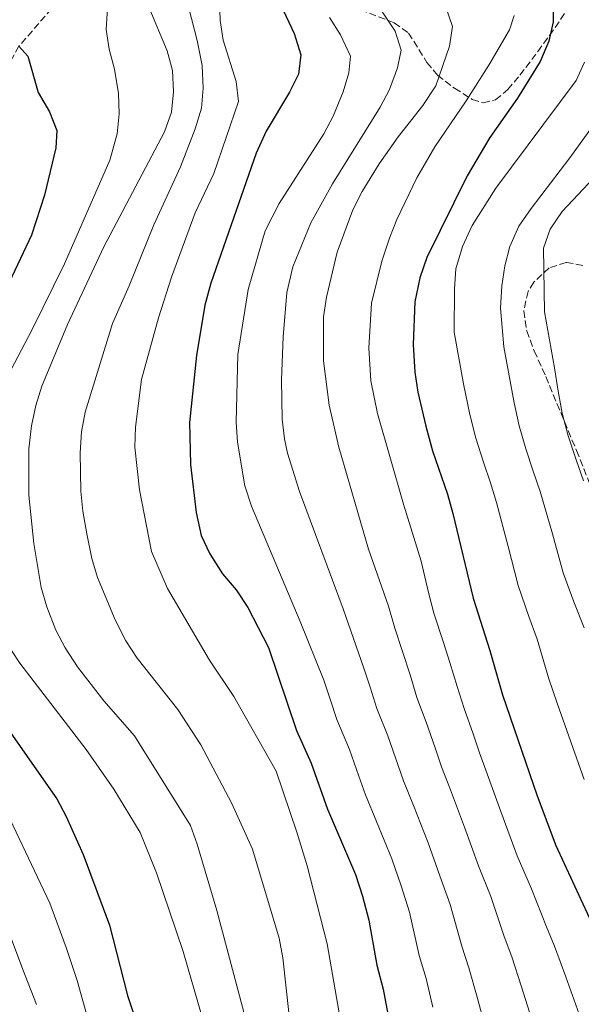
# Model space of a CAD drawing. Units: metres. Extents: x 596528 to 599949, y 4777698 to 4780060.
# Drawn here: x 597360 to 597501, y 4779554 to 4779799 of the extents above; entities that cross this region are included whole.
import ezdxf

# ---------------------------------------------------------------- set-up
doc = ezdxf.new("R2010")
doc.units = ezdxf.units.M
doc.header["$MEASUREMENT"] = 0
doc.linetypes.add('DGN Style 3', pattern=[2.435890702152634, 1.739921930109024, -0.6959687720436097])
for name, color, linetype, lineweight in [('Barranco lineal', 142, 'DGN Style 3', 13), ('Curva de nivel directora', 30, 'Continuous', 30), ('Curva de nivel intermedia', 30, 'Continuous', 0), ('Zona arbolada', 92, 'DGN Style 3', 0)]:
    doc.layers.add(name, color=color, linetype=linetype, lineweight=lineweight)

msp = doc.modelspace()

# ---------------------------------------------------------------- linework, layer by layer
at = {"layer": 'Barranco lineal', "color": 142, "linetype": 'DGN Style 3', "lineweight": 13}
msp.add_polyline3d([(597368.4000000004, 4779801.970000001, 778.2599999999949), (597360.2699999996, 4779792.609999999, 775), (597352.7400000002, 4779779.140000001, 770), (597332.8300000001, 4779763.029999999, 765), (597321.6399999997, 4779751.189999999, 760), (597311.0700000003, 4779736.380000001, 755), (597289.2699999996, 4779720.230000001, 750), (597259.0300000003, 4779693.83, 745.4700000000012)], dxfattribs=at)
at = {"layer": 'Curva de nivel directora', "color": 30, "linetype": 'Continuous', "lineweight": 30, "flags": 128}
for points, elevation in [([(597421.5699999997, 4779811.380000002), (597428.9300000002, 4779795.74), (597430.5499999984, 4779790.430000002), (597429.9599999984, 4779785.630000004), (597427.73, 4779781.15), (597421.9199999984, 4779771.380000001), (597419.4199999995, 4779765.92), (597408.0800000004, 4779733.49), (597406.6399999987, 4779727.980000001), (597404.5199999998, 4779715.460000001), (597402.7999999986, 4779698.680000001), (597403.0699999991, 4779688.270000001), (597404.4299999982, 4779676.289999999), (597405.729999999, 4779670.480000001), (597407.9100000005, 4779665.980000001), (597410.9900000006, 4779660.990000002), (597414.4500000007, 4779656.930000001), (597417.360000001, 4779652.580000001), (597422.4999999995, 4779642.560000001), (597429.519999998, 4779621.900000001), (597433.1500000004, 4779613.710000001), (597437.1800000003, 4779602.28), (597444.1600000008, 4779585.970000001), (597445.94, 4779580.57), (597447.5400000003, 4779574.570000002), (597449.5399999986, 4779563.310000001), (597451.0999999987, 4779557.300000002), (597455.1800000002, 4779535.529999999)], 800.0000000000001), ([(597493.5000000001, 4779803.82), (597493.48, 4779798.699999999), (597492.4200000005, 4779793.820000002), (597490.2999999993, 4779788.810000001), (597484.5899999985, 4779779.600000001), (597477.6999999996, 4779769.78), (597472.0699999991, 4779760.25), (597461.9599999995, 4779739.84), (597460.2199999982, 4779734.779999999), (597458.989999999, 4779728.78), (597458.6200000001, 4779718.199999999), (597459.0000000001, 4779711.240000002), (597459.76, 4779706.300000002), (597461.7599999983, 4779697.810000002), (597463.419999999, 4779691.630000002), (597467.1600000008, 4779680.82), (597468.5099999985, 4779676.01), (597473.5099999986, 4779654.880000001), (597477.7199999997, 4779641.860000002), (597480.8899999993, 4779630.800000002), (597489.5100000004, 4779605.600000001), (597494.1399999993, 4779593.140000001), (597504.5599999998, 4779570.74)], 825.0000000000001), ([(597360.2699999999, 4779792.61), (597362.5099999995, 4779790.090000002), (597365.0399999998, 4779781.03), (597367.8499999995, 4779776.230000001), (597369.709999999, 4779771.58), (597369.4699999999, 4779767.270000001), (597366.5899999988, 4779755.400000001), (597363.3900000004, 4779745.420000002), (597355.7699999983, 4779729.25)], 775.0000000000002), ([(597356.4999999992, 4779623.710000002), (597369.6800000002, 4779604.859999999), (597372.0400000004, 4779600.45), (597376.2899999995, 4779590.960000002), (597382.8099999995, 4779573.310000001), (597387.2999999999, 4779555.750000001), (597400.6599999998, 4779515.630000002)], 775.0000000000002)]:
    msp.add_lwpolyline(points, dxfattribs=dict(at, elevation=elevation))
at = {"layer": 'Curva de nivel intermedia', "color": 30, "linetype": 'Continuous', "lineweight": 0, "flags": 128}
for points, elevation in [([(597441.6600000019, 4779815.029999999), (597454.1100000017, 4779796.369999998), (597455.6200000005, 4779791.569999999), (597454.7100000008, 4779787.159999999), (597452.6500000021, 4779781.810000001), (597450.3200000009, 4779777.38), (597438.4299999997, 4779758.279999998), (597433.0899999999, 4779748.550000001), (597428.5700000003, 4779737.58), (597427.0900000007, 4779731.17), (597426.200000001, 4779720.099999999), (597425.7699999998, 4779709.359999999), (597425.9300000007, 4779699.569999999), (597426.4600000003, 4779694.600000001), (597427.2600000005, 4779691.02), (597430.2500000012, 4779681.470000001), (597441.140000001, 4779652.189999999), (597446.2500000006, 4779637.46), (597447.8399999999, 4779632.719999999), (597449.5200000008, 4779627.38), (597452.2499999999, 4779620.54), (597456.1700000004, 4779609.279999998), (597458.6500000014, 4779603.119999998), (597462.3000000014, 4779593.82), (597465.2200000006, 4779585.600000001), (597467.8200000002, 4779578.480000001), (597470.7000000012, 4779568.09), (597472.4800000006, 4779562.680000001), (597474.5200000012, 4779555.359999999), (597477.1299999997, 4779545.750000001)], 810.0000000000001), ([(597382.480000001, 4779804.800000002), (597382.0100000015, 4779796.769999998), (597382.7600000004, 4779791.819999999), (597384.1000000014, 4779786.84), (597385.1100000017, 4779780.829999999), (597385.2200000013, 4779775.750000001), (597384.7800000008, 4779770.769999999), (597382.9400000013, 4779764.159999999), (597371.5800000001, 4779738.26), (597363.4999999999, 4779721.789999999), (597357.4300000012, 4779710.210000001), (597355.0500000007, 4779704.16), (597351.9100000003, 4779693.960000001), (597349.8400000005, 4779682.439999999), (597349.4699999995, 4779674.710000002), (597350.5400000003, 4779663.52), (597354.3800000002, 4779651.09), (597356.2000000018, 4779646.359999998), (597358.4000000014, 4779641.859999998), (597360.4500000009, 4779638.67), (597377.0300000015, 4779617.09)], 780), ([(597401.8900000012, 4779805.069999999), (597404.7300000021, 4779793.980000001), (597405.9300000002, 4779787.749999999), (597406.2099999996, 4779782.140000001), (597405.8099999995, 4779777.149999999), (597404.2200000002, 4779771.970000001), (597400.55, 4779762.539999999), (597393.8700000015, 4779748.019999999), (597387.7500000015, 4779732.8), (597383.5600000005, 4779723.449999999), (597376.7800000012, 4779701.319999999), (597375.8200000002, 4779696.410000001), (597375.5000000005, 4779691.149999999), (597375.6600000013, 4779681.539999999), (597376.170000001, 4779676.569999999), (597377.2100000003, 4779670.9)], 790.0000000000001), ([(597410.2400000019, 4779804.16), (597410.4699999999, 4779799.019999999), (597411.1800000007, 4779794.07), (597414.4500000007, 4779783.769999999), (597415.0200000006, 4779778.779999999), (597408.8899999995, 4779760.84), (597404.2200000002, 4779750.989999999), (597398.2700000004, 4779735.01), (597395.0300000014, 4779724.829999999)], 795), ([(597392.47, 4779802.710000002), (597397.2399999998, 4779791.399999999), (597398.5200000005, 4779786.569999999), (597398.8200000002, 4779781.24), (597398.3200000017, 4779776.16), (597396.5700000015, 4779771.220000001), (597381.4100000003, 4779742.55), (597372.3900000014, 4779723.199999999), (597365.9400000006, 4779707.75), (597364.4699999997, 4779702.98), (597363.4200000016, 4779697.92), (597362.7400000021, 4779692.140000001), (597362.7300000008, 4779680.560000001), (597363.9500000012, 4779668.520000001), (597365.7900000007, 4779657.560000001)], 785.0000000000001), ([(597466.7699999996, 4779802.3), (597468.4100000003, 4779797.529999998), (597467.6700000004, 4779792.600000001), (597464.2400000016, 4779782.730000001), (597461.0200000008, 4779777.81), (597454.8200000003, 4779769.970000001), (597450.0700000006, 4779763.210000001), (597445.8799999995, 4779756.32), (597443.5100000004, 4779751.800000001), (597439.620000001, 4779741.220000001), (597436.9299999999, 4779730.019999999), (597436.2000000012, 4779725.07), (597436.1800000012, 4779714.070000002), (597437.6400000007, 4779703.020000001), (597440.0700000003, 4779692.550000001), (597447.4199999997, 4779667.13), (597452.4100000008, 4779652.869999999), (597453.9800000021, 4779647.369999998), (597457.7999999998, 4779635.770000001), (597459.5200000008, 4779630.119999999), (597461.8000000007, 4779623.959999999), (597464.0300000014, 4779617.509999999), (597465.6699999998, 4779612.779999999), (597467.8600000005, 4779607.100000001), (597471.3700000017, 4779597.740000002), (597474.860000001, 4779588.109999999), (597477.9600000011, 4779580.430000001), (597481.2900000016, 4779570.480000001), (597483.1800000003, 4779565.359999999), (597485.5800000009, 4779557.900000001), (597488.5600000003, 4779548.399999999)], 815), ([(597437.700000001, 4779799.73), (597440.5000000017, 4779795.42), (597442.9800000006, 4779790.09), (597442.5400000003, 4779785.980000001), (597441.1600000011, 4779781.180000001), (597438.6599999999, 4779775.119999998), (597436.2900000006, 4779770.719999999), (597425.1500000005, 4779753.359999998), (597421.6700000003, 4779746.51), (597417.4000000011, 4779731.92), (597414.8300000007, 4779715.710000002), (597414.4100000004, 4779698.769999999), (597414.8000000016, 4779693.789999999), (597416.5600000008, 4779682.92), (597418.2700000006, 4779677.829999999), (597430.4299999999, 4779649.060000001), (597436.2800000017, 4779634.409999999), (597437.8799999999, 4779629.680000001), (597439.5200000005, 4779624.640000002), (597442.7000000011, 4779617.12), (597445.0200000012, 4779610.499999999), (597446.6799999997, 4779605.779999998), (597449.4400000002, 4779599.140000001), (597453.230000001, 4779589.890000001), (597455.5800000003, 4779583.08), (597457.6800000013, 4779576.52), (597460.1199999999, 4779565.699999999), (597461.7900000018, 4779559.990000002), (597463.4700000006, 4779552.81)], 805), ([(597483.7999999995, 4779800.230000001), (597482.5800000012, 4779796.689999999), (597477.4500000015, 4779787.850000001), (597471.8099999999, 4779778.929999999), (597463.9700000011, 4779767.489999999), (597459.5200000008, 4779759.77), (597454.5200000008, 4779749.34), (597452.6800000012, 4779744.699999999), (597450.8000000014, 4779738.98), (597448.1600000017, 4779728.49), (597447.5200000001, 4779717.380000001), (597448.030000002, 4779709.07), (597449.7100000007, 4779700.930000001), (597456.1799999992, 4779678.310000001), (597460.5400000003, 4779664.09), (597462.3799999997, 4779656.31), (597463.740000001, 4779651.119999999), (597466.2100000008, 4779643.570000002), (597467.7599999999, 4779638.81), (597469.5200000011, 4779632.86), (597471.3400000005, 4779627.38), (597473.530000001, 4779621.009999999), (597475.1600000004, 4779616.289999999), (597477.0700000015, 4779611.08), (597480.4400000023, 4779601.67), (597484.5000000013, 4779590.630000001), (597488.1, 4779582.380000001), (597491.8700000007, 4779572.880000001), (597493.8700000012, 4779568.050000001), (597496.6300000015, 4779560.440000001), (597499.990000001, 4779551.059999999)], 820), ([(597501.3400000011, 4779788.580000001), (597499.2500000012, 4779784.039999999), (597479.2400000019, 4779757.21), (597473.3099999997, 4779747.869999999), (597470.9200000003, 4779742.599999999), (597469.2599999995, 4779737.050000001), (597468.9000000019, 4779732.06), (597468.8500000006, 4779721.279999999), (597471.1300000004, 4779708.329999999), (597472.7500000009, 4779700.710000001), (597474.2100000004, 4779694.779999999), (597476.1100000005, 4779688.829999999), (597477.8499999995, 4779683.679999999), (597479.3700000015, 4779678.730000001), (597482.2700000005, 4779667.76), (597484.7600000005, 4779658.06), (597487.4299999994, 4779650.289999997), (597489.4800000013, 4779644.659999999), (597492.4299999995, 4779634.769999999), (597494.4700000002, 4779628.710000002), (597497.9000000012, 4779619.039999997), (597501.2200000006, 4779609.609999999)], 830), ([(597507.1600000015, 4779777.850000001), (597497.6799999999, 4779764.720000001), (597488.0199999994, 4779752.140000001), (597484.9400000017, 4779747.659999999), (597482.6700000007, 4779742.609999999), (597481.4200000013, 4779737.769999999), (597480.6700000003, 4779732.819999999), (597480.3500000006, 4779727.24), (597481.22, 4779717.600000001), (597482.5000000009, 4779710.359999998), (597483.7500000002, 4779703.609999998), (597484.9900000008, 4779697.92), (597486.6900000017, 4779692.119999999), (597488.5400000003, 4779686.539999999), (597490.23, 4779681.46), (597493.3400000014, 4779670.909999999), (597496.0199999991, 4779661.24), (597498.67, 4779653.96), (597501.2400000006, 4779647.46)], 835.0000000000001), ([(597503.6600000013, 4779759.720000001), (597495.7700000011, 4779751.369999999), (597492.7400000001, 4779746.970000001), (597491.0900000005, 4779742.240000002), (597491.3099999996, 4779726.330000001), (597493.8700000012, 4779712.390000001), (597494.7499999995, 4779706.519999998), (597495.78, 4779701.070000002), (597497.280000002, 4779695.409999999), (597499.2300000011, 4779689.399999999), (597501.0900000008, 4779684.189999999)], 840), ([(597395.0300000014, 4779724.829999999), (597390.8000000003, 4779709.449999998), (597389.2900000014, 4779697.58), (597389.1900000009, 4779692.57), (597390.2900000006, 4779681.929999999), (597393.3200000015, 4779666.550000001), (597397.2900000013, 4779657.269999999), (597407.780000001, 4779639.38), (597413.8300000015, 4779630.31), (597424.4100000006, 4779611.74), (597429.5400000004, 4779596.529999999), (597432.1700000013, 4779588.109999999), (597437.1199999999, 4779568.63), (597441.1100000021, 4779545.730000001)], 795), ([(597377.2100000003, 4779670.9), (597378.4199999997, 4779664.820000002), (597379.8800000014, 4779660.04), (597384.2900000014, 4779649.439999999), (597386.890000001, 4779644.25), (597389.7300000018, 4779639.880000001), (597399.8900000007, 4779627.119999998), (597405.6300000007, 4779618.32), (597413.2700000005, 4779603.789999999), (597418.55, 4779592.289999999), (597425.2000000019, 4779570.050000002), (597426.0900000016, 4779565.13), (597428.4400000006, 4779543.980000001)], 790.0000000000001), ([(597365.7900000007, 4779657.560000001), (597367.1900000002, 4779652.76), (597369.4600000009, 4779646.929999998), (597371.8100000002, 4779642.519999999), (597374.8800000013, 4779637.769999999), (597381.4200000014, 4779629.310000001), (597389.05, 4779620.56), (597403.010000001, 4779598.179999999), (597404.75, 4779593.480000001), (597409.6200000005, 4779576.929999999), (597420.28, 4779536.850000001)], 785.0000000000001), ([(597377.0300000015, 4779617.09), (597383.9400000004, 4779607.249999999), (597390.5099999997, 4779596.390000001), (597394.570000001, 4779586.319999999), (597401.2000000007, 4779566.73), (597408.7399999998, 4779540.890000002)], 780), ([(597354.1299999999, 4779607.73), (597367.940000001, 4779578.76), (597372.0000000001, 4779567.760000001), (597374.7400000005, 4779559.460000001), (597377.2100000003, 4779550.84)], 770), ([(597358.1399999998, 4779570.460000001), (597361.1900000008, 4779562.21), (597364.6599999998, 4779553.48)], 765.0000000000001)]:
    msp.add_lwpolyline(points, dxfattribs=dict(at, elevation=elevation))
at = {"layer": 'Zona arbolada', "color": 92, "linetype": 'DGN Style 3', "lineweight": 0}
for points in [[(597431.7699999996, 4779806.99, 820.6600000000036), (597453.8700000001, 4779798.430000001, 824.8800000000047), (597457.4299999997, 4779795.880000001, 826.7599999999949), (597462.0199999996, 4779788.539999999, 832.429999999993), (597464.6900000004, 4779785.41, 834.4900000000052), (597468.8700000001, 4779782.09, 835.7299999999959), (597473.3200000003, 4779779.34, 836.5599999999977), (597476.0099999999, 4779778.439999999, 837.5399999999936), (597479.1200000001, 4779779.230000001, 839.8800000000047), (597482.1900000004, 4779781.76, 842.929999999993), (597485.2100000001, 4779785.369999999, 846.1300000000047), (597489.6799999997, 4779791.289999999, 849.9600000000064), (597492.6100000005, 4779795.27, 851.2899999999937), (597501.2699999996, 4779807.9, 852.8500000000058)], [(597431.7699999996, 4779806.99, 820.6600000000036), (597453.8700000001, 4779798.430000001, 824.8800000000047), (597457.4299999997, 4779795.880000001, 826.7599999999949), (597462.0199999996, 4779788.539999999, 832.429999999993), (597464.6900000004, 4779785.41, 834.4900000000052), (597468.8700000001, 4779782.09, 835.7299999999959), (597473.3200000003, 4779779.34, 836.5599999999977), (597476.0099999999, 4779778.439999999, 837.5399999999936), (597479.1200000001, 4779779.230000001, 839.8800000000047), (597482.1900000004, 4779781.76, 842.929999999993), (597485.2100000001, 4779785.369999999, 846.1300000000047), (597489.6799999997, 4779791.289999999, 849.9600000000064), (597492.6100000005, 4779795.27, 851.2899999999937), (597501.2699999996, 4779807.9, 852.8500000000058)], [(597500.9000000004, 4779737.91, 854.2100000000064), (597496.7699999996, 4779738.66, 852.0700000000071), (597492.4699999997, 4779737.26, 850.179999999993), (597488.6500000004, 4779733.730000001, 848.7299999999959), (597487.25, 4779731.430000001, 848.3200000000071), (597486.1500000004, 4779726.560000001, 848.1699999999984), (597486.9000000004, 4779721.58, 848.5200000000042), (597488.7599999999, 4779716.609999999, 849.0099999999949), (597491.6500000004, 4779710.17, 849.2599999999949), (597499.3200000003, 4779691.730000001, 848.0899999999965), (597514.6799999997, 4779653.210000001, 848.5899999999965)], [(597500.9000000004, 4779737.91, 854.2100000000064), (597496.7699999996, 4779738.66, 852.0700000000071), (597492.4699999997, 4779737.26, 850.179999999993), (597488.6500000004, 4779733.730000001, 848.7299999999959), (597487.25, 4779731.430000001, 848.3200000000071), (597486.1500000004, 4779726.560000001, 848.1699999999984), (597486.9000000004, 4779721.58, 848.5200000000042), (597488.7599999999, 4779716.609999999, 849.0099999999949), (597491.6500000004, 4779710.17, 849.2599999999949), (597499.3200000003, 4779691.730000001, 848.0899999999965), (597514.6799999997, 4779653.210000001, 848.5899999999965)]]:
    msp.add_polyline3d(points, dxfattribs=at)

doc.saveas('drawing.dxf')
